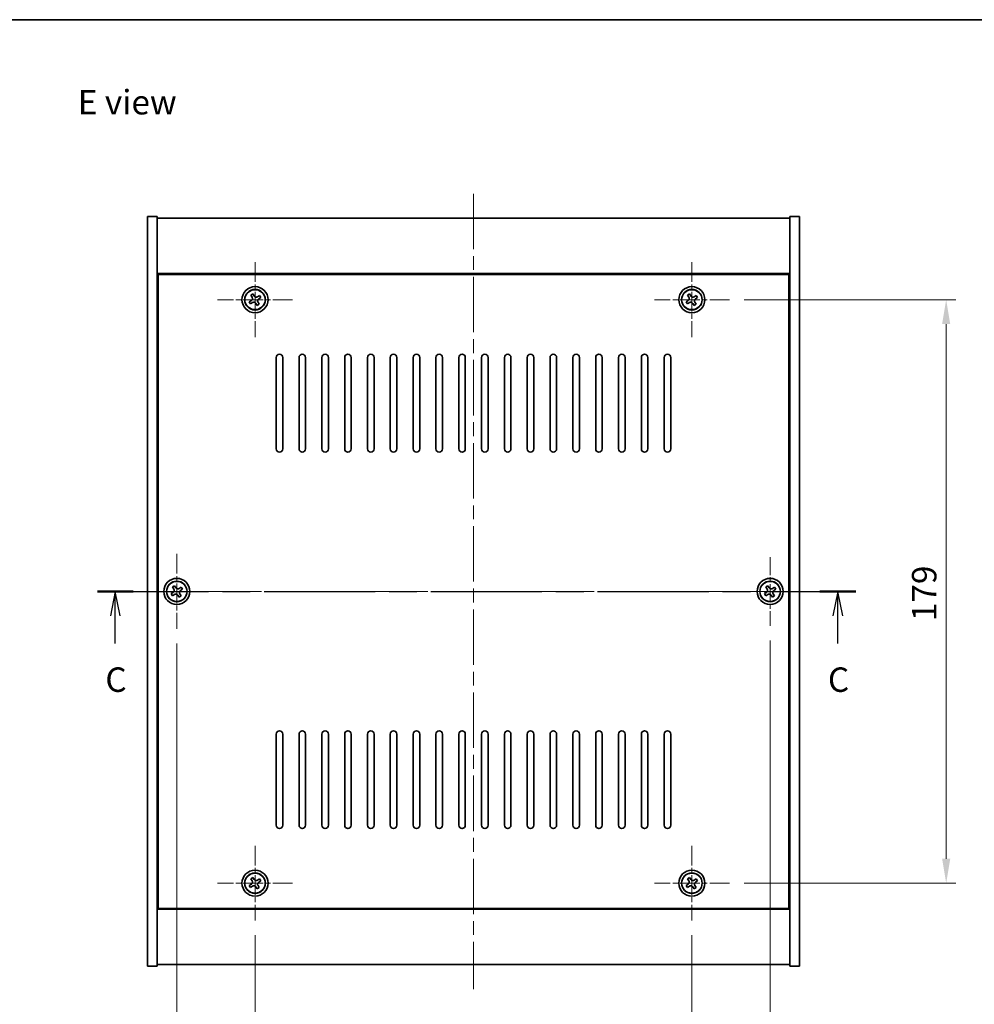
# Model space of a CAD drawing. Units: millimetres. Extents: x 43 to 6164, y 24 to 867.
# Drawn here: x 1531 to 1824, y 565 to 867 of the extents above; entities that cross this region are included whole.
import ezdxf

# ---------------------------------------------------------------- set-up
doc = ezdxf.new("R2010")
doc.units = ezdxf.units.MM
doc.header["$LTSCALE"] = 3
doc.linetypes.add('CHAIN', pattern=[0.3543, 0.2362, -0.0295, 0.0591, -0.0295])
doc.layers.get('Defpoints').update_dxf_attribs({"lineweight": 25})
for name, color, linetype, lineweight in [('Border (ISO)', 7, 'Continuous', 35), ('Center Mark (ISO)', 131, 'Continuous', 18), ('Centerline (ISO)', 131, 'Continuous', 18), ('Dimension (ISO)', 7, 'Continuous', 18), ('Dimension (ISO) @ 1', 7, 'Continuous', 18), ('Section Line (ISO)', 7, 'CHAIN', 25), ('Symbol (ISO)', 7, 'Continuous', 18), ('Visible (ISO)', 7, 'Continuous', 35), ('Visible Narrow (ISO)', 7, 'Continuous', 25)]:
    doc.layers.add(name, color=color, linetype=linetype, lineweight=lineweight)
doc.styles.add('Note Text (TK)', font='txt')
doc.dimstyles.new('Default - Method 1b (TK)', dxfattribs={"dimscale": 3, "dimtxt": 2.5, "dimasz": 2.5, "dimexe": 1, "dimexo": 1.5, "dimgap": 1, "dimtad": 1, "dimtoh": 1, "dimrnd": 1e-08, "dimdsep": 46, "dimtxsty": 'Note Text (TK)', "dimcen": 0.09, "dimdle": 5, "dimclrd": 100, "dimclre": 100, "dimclrt": 7, "dimadec": 1, "dimazin": 1, "dimtfac": 1, "dimtmove": 0, "dimatfit": 3, "dimfxl": 1, "dimtolj": 1, "dimlwd": -1, "dimlwe": -1, "dimarcsym": 0})

# ---------------------------------------------------------------- blocks, each defined once
blk = doc.blocks.new('図面枠 tk図枠')
at = {"layer": 'Border (ISO)'}
blk.add_line((14.5, 289), (405.5, 289), dxfattribs=at)
blk = doc.blocks.new('2dTransSection2')
at = {"layer": 'Section Line (ISO)', "linetype": 'CHAIN', "ltscale": 16.04077}
blk.add_line((123.89, 230.53), (201.45, 230.53), dxfattribs=at)
at = {"layer": 'Section Line (ISO)', "linetype": 'Continuous', "lineweight": 50}
for p, q in [((123.89, 230.53), (127.57, 230.53)), ((197.77, 230.53), (201.45, 230.53))]:
    blk.add_line(p, q, dxfattribs=at)
at = {"layer": 'Section Line (ISO)', "linetype": 'Continuous'}
for p, q in [((125.73, 230.53), (125.23, 228.03)), ((125.73, 228.03), (125.73, 230.53)), ((126.23, 228.03), (125.73, 230.53)), ((199.61, 230.53), (199.11, 228.03)), ((199.61, 228.03), (199.61, 230.53)), ((200.11, 228.03), (199.61, 230.53)), ((125.73, 225.21), (125.73, 228.03)), ((199.61, 225.21), (199.61, 228.03))]:
    blk.add_line(p, q, dxfattribs=at)
at = {"layer": 'Section Line (ISO)', "char_height": 2.5, "attachment_point": 7, "style": 'Note Text (TK)'}
for insert in [(124.71, 219.48), (198.59, 219.48)]:
    blk.add_mtext('C', dxfattribs=dict(at, insert=insert))
blk = doc.blocks.new('*D48')
at = {"layer": 'Defpoints', "color": 0}
for p in [(1603.05, 590.6), (1737.05, 590.6), (1737.05, 551.43)]:
    blk.add_point(p, dxfattribs=at)
at = {"layer": 'Dimension (ISO)', "color": 100}
for p, q in [((1603.05, 586.1), (1603.05, 548.43)), ((1737.05, 586.1), (1737.05, 548.43)), ((1610.55, 551.43), (1729.55, 551.43))]:
    blk.add_line(p, q, dxfattribs=at)
for points in [[(1610.55, 552.68), (1610.55, 550.18), (1603.05, 551.43)], [(1729.55, 552.68), (1729.55, 550.18), (1737.05, 551.43)]]:
    blk.add_solid(points, dxfattribs=at)
at = {"layer": 'Dimension (ISO)', "color": 7, "insert": (1662.61, 558.18), "char_height": 7.5, "attachment_point": 4, "style": 'Note Text (TK)'}
blk.add_mtext('\\A1;134', dxfattribs=at)
blk = doc.blocks.new('*D49')
at = {"layer": 'Defpoints', "color": 0}
for p in [(1748.55, 781.1), (1748.55, 602.1), (1815.05, 602.1)]:
    blk.add_point(p, dxfattribs=at)
at = {"layer": 'Dimension (ISO)', "color": 100}
for p, q in [((1753.05, 781.1), (1818.05, 781.1)), ((1815.05, 773.6), (1815.05, 609.6)), ((1753.05, 602.1), (1818.05, 602.1))]:
    blk.add_line(p, q, dxfattribs=at)
for points in [[(1813.8, 773.6), (1816.3, 773.6), (1815.05, 781.1)], [(1813.8, 609.6), (1816.3, 609.6), (1815.05, 602.1)]]:
    blk.add_solid(points, dxfattribs=at)
at = {"layer": 'Dimension (ISO)', "color": 7, "insert": (1808.3, 682.49), "char_height": 7.5, "attachment_point": 4, "rotation": 90, "style": 'Note Text (TK)'}
blk.add_mtext('\\A1;179', dxfattribs=at)
blk = doc.blocks.new('*D60')
at = {"layer": 'Defpoints', "color": 0}
for p in [(1579.05, 680.1), (1761.05, 681.04), (1761.05, 532.56)]:
    blk.add_point(p, dxfattribs=at)
at = {"layer": 'Dimension (ISO)', "color": 100}
for p, q in [((1579.05, 675.6), (1579.05, 529.56)), ((1761.05, 676.54), (1761.05, 529.56)), ((1586.55, 532.56), (1753.55, 532.56))]:
    blk.add_line(p, q, dxfattribs=at)
for points in [[(1586.55, 533.81), (1586.55, 531.31), (1579.05, 532.56)], [(1753.55, 533.81), (1753.55, 531.31), (1761.05, 532.56)]]:
    blk.add_solid(points, dxfattribs=at)
at = {"layer": 'Dimension (ISO)', "color": 7, "insert": (1662.72, 539.31), "char_height": 7.5, "attachment_point": 4, "style": 'Note Text (TK)'}
blk.add_mtext('\\A1;182', dxfattribs=at)

msp = doc.modelspace()

# ---------------------------------------------------------------- linework, layer by layer
at = {"layer": 'Center Mark (ISO)', "linetype": 'CHAIN', "ltscale": 8.519156}
for p, q in [((1603.0455, 792.6008), (1603.0455, 769.6008)), ((1737.0455, 792.6008), (1737.0455, 769.6008)), ((1614.5455, 781.1008), (1591.5455, 781.1008)), ((1748.5455, 781.1008), (1725.5455, 781.1008)), ((1579.0455, 703.1008), (1579.0455, 680.1008)), ((1590.5455, 691.6008), (1567.5455, 691.6008)), ((1603.0455, 613.6008), (1603.0455, 590.6008)), ((1737.0455, 613.6008), (1737.0455, 590.6008)), ((1614.5455, 602.1008), (1591.5455, 602.1008)), ((1748.5455, 602.1008), (1725.5455, 602.1008))]:
    msp.add_line(p, q, dxfattribs=at)
at = {"layer": 'Center Mark (ISO)', "linetype": 'CHAIN', "ltscale": 7.820964}
for p, q in [((1761.0455, 702.1583), (1761.0455, 681.0433)), ((1771.6031, 691.6008), (1750.488, 691.6008))]:
    msp.add_line(p, q, dxfattribs=at)
at = {"layer": 'Centerline (ISO)', "linetype": 'CHAIN', "ltscale": 23.990969}
for p, q in [((1670.0455, 813.6008), (1670.0455, 569.6008)), ((1562.5455, 691.6008), (1777.5455, 691.6008))]:
    msp.add_line(p, q, dxfattribs=at)
at = {"layer": 'Visible (ISO)'}
for p, q in [((1570.0455, 806.6008), (1573.0455, 806.6008)), ((1570.0455, 576.6008), (1570.0455, 806.6008)), ((1573.0455, 576.6008), (1573.0455, 806.6008)), ((1770.0455, 806.6008), (1767.0455, 806.6008)), ((1767.0455, 806.6008), (1767.0455, 576.6008)), ((1770.0455, 806.6008), (1770.0455, 576.6008)), ((1573.0455, 806.1008), (1767.0455, 806.1008)), ((1767.0455, 789.1008), (1573.0455, 789.1008)), ((1766.7955, 788.8508), (1573.2955, 788.8508)), ((1573.2955, 788.8508), (1573.2955, 594.3508)), ((1766.7955, 594.3508), (1766.7955, 788.8508)), ((1602.3627, 782.8595), (1601.7388, 782.4616)), ((1601.7388, 782.4616), (1602.1367, 781.8377)), ((1602.7606, 782.2356), (1602.3627, 782.8595)), ((1604.4064, 782.4075), (1603.7824, 782.0096)), ((1604.8043, 781.7836), (1604.4064, 782.4075)), ((1736.3627, 782.8595), (1735.7388, 782.4616)), ((1735.7388, 782.4616), (1736.1367, 781.8377)), ((1736.7606, 782.2356), (1736.3627, 782.8595)), ((1738.4064, 782.4075), (1737.7824, 782.0096)), ((1738.8043, 781.7836), (1738.4064, 782.4075)), ((1601.9107, 780.8159), (1601.2868, 780.418)), ((1601.2868, 780.418), (1601.6847, 779.7941)), ((1601.6847, 779.7941), (1602.3086, 780.192)), ((1603.3304, 779.966), (1603.7284, 779.3421)), ((1603.7284, 779.3421), (1604.3523, 779.74)), ((1604.3523, 779.74), (1603.9544, 780.3639)), ((1604.1804, 781.3857), (1604.8043, 781.7836)), ((1735.9107, 780.8159), (1735.2868, 780.418)), ((1735.2868, 780.418), (1735.6847, 779.7941)), ((1735.6847, 779.7941), (1736.3086, 780.192)), ((1737.3304, 779.966), (1737.7284, 779.3421)), ((1737.7284, 779.3421), (1738.3523, 779.74)), ((1738.3523, 779.74), (1737.9544, 780.3639)), ((1738.1804, 781.3857), (1738.8043, 781.7836)), ((1573.2955, 776.1008), (1573.0455, 776.1008)), ((1573.0455, 775.6008), (1573.2955, 775.6008)), ((1767.0455, 776.1008), (1766.7955, 776.1008)), ((1767.0455, 775.6008), (1766.7955, 775.6008)), ((1609.5455, 735.3508), (1609.5455, 763.3508)), ((1611.5455, 763.3508), (1611.5455, 735.3508)), ((1616.5455, 735.3508), (1616.5455, 763.3508)), ((1618.5455, 763.3508), (1618.5455, 735.3508)), ((1623.5455, 735.3508), (1623.5455, 763.3508)), ((1625.5455, 763.3508), (1625.5455, 735.3508)), ((1630.5455, 735.3508), (1630.5455, 763.3508)), ((1632.5455, 763.3508), (1632.5455, 735.3508)), ((1637.5455, 735.3508), (1637.5455, 763.3508)), ((1639.5455, 763.3508), (1639.5455, 735.3508)), ((1644.5455, 735.3508), (1644.5455, 763.3508)), ((1646.5455, 763.3508), (1646.5455, 735.3508)), ((1651.5455, 735.3508), (1651.5455, 763.3508)), ((1653.5455, 763.3508), (1653.5455, 735.3508)), ((1658.5455, 735.3508), (1658.5455, 763.3508)), ((1660.5455, 763.3508), (1660.5455, 735.3508)), ((1665.5455, 735.3508), (1665.5455, 763.3508)), ((1667.5455, 763.3508), (1667.5455, 735.3508)), ((1672.5455, 735.3508), (1672.5455, 763.3508)), ((1674.5455, 763.3508), (1674.5455, 735.3508)), ((1679.5455, 735.3508), (1679.5455, 763.3508)), ((1681.5455, 763.3508), (1681.5455, 735.3508)), ((1686.5455, 735.3508), (1686.5455, 763.3508)), ((1688.5455, 763.3508), (1688.5455, 735.3508)), ((1693.5455, 735.3508), (1693.5455, 763.3508)), ((1695.5455, 763.3508), (1695.5455, 735.3508)), ((1700.5455, 735.3508), (1700.5455, 763.3508)), ((1702.5455, 763.3508), (1702.5455, 735.3508)), ((1707.5455, 735.3508), (1707.5455, 763.3508)), ((1709.5455, 763.3508), (1709.5455, 735.3508)), ((1714.5455, 735.3508), (1714.5455, 763.3508)), ((1716.5455, 763.3508), (1716.5455, 735.3508)), ((1721.5455, 735.3508), (1721.5455, 763.3508)), ((1723.5455, 763.3508), (1723.5455, 735.3508)), ((1728.5455, 735.3508), (1728.5455, 763.3508)), ((1730.5455, 763.3508), (1730.5455, 735.3508)), ((1578.3627, 693.3595), (1577.7388, 692.9616)), ((1577.7388, 692.9616), (1578.1367, 692.3377)), ((1578.7606, 692.7356), (1578.3627, 693.3595)), ((1580.4064, 692.9075), (1579.7824, 692.5096)), ((1580.1804, 691.8857), (1580.8043, 692.2836)), ((1580.8043, 692.2836), (1580.4064, 692.9075)), ((1760.3627, 693.3595), (1759.7388, 692.9616)), ((1759.7388, 692.9616), (1760.1367, 692.3377)), ((1760.7606, 692.7356), (1760.3627, 693.3595)), ((1762.4064, 692.9075), (1761.7824, 692.5096)), ((1762.1804, 691.8857), (1762.8043, 692.2836)), ((1762.8043, 692.2836), (1762.4064, 692.9075)), ((1577.9107, 691.3159), (1577.2868, 690.918)), ((1577.2868, 690.918), (1577.6847, 690.2941)), ((1577.6847, 690.2941), (1578.3086, 690.692)), ((1579.3304, 690.466), (1579.7284, 689.8421)), ((1579.7284, 689.8421), (1580.3523, 690.24)), ((1580.3523, 690.24), (1579.9544, 690.8639)), ((1759.9107, 691.3159), (1759.2868, 690.918)), ((1759.2868, 690.918), (1759.6847, 690.2941)), ((1759.6847, 690.2941), (1760.3086, 690.692)), ((1761.3304, 690.466), (1761.7284, 689.8421)), ((1761.7284, 689.8421), (1762.3523, 690.24)), ((1762.3523, 690.24), (1761.9544, 690.8639)), ((1609.5455, 619.8508), (1609.5455, 647.8508)), ((1611.5455, 647.8508), (1611.5455, 619.8508)), ((1616.5455, 619.8508), (1616.5455, 647.8508)), ((1618.5455, 647.8508), (1618.5455, 619.8508)), ((1623.5455, 619.8508), (1623.5455, 647.8508)), ((1625.5455, 647.8508), (1625.5455, 619.8508)), ((1630.5455, 619.8508), (1630.5455, 647.8508)), ((1632.5455, 647.8508), (1632.5455, 619.8508)), ((1637.5455, 619.8508), (1637.5455, 647.8508)), ((1639.5455, 647.8508), (1639.5455, 619.8508)), ((1644.5455, 619.8508), (1644.5455, 647.8508)), ((1646.5455, 647.8508), (1646.5455, 619.8508)), ((1651.5455, 619.8508), (1651.5455, 647.8508)), ((1653.5455, 647.8508), (1653.5455, 619.8508)), ((1658.5455, 619.8508), (1658.5455, 647.8508)), ((1660.5455, 647.8508), (1660.5455, 619.8508)), ((1665.5455, 619.8508), (1665.5455, 647.8508)), ((1667.5455, 647.8508), (1667.5455, 619.8508)), ((1672.5455, 619.8508), (1672.5455, 647.8508)), ((1674.5455, 647.8508), (1674.5455, 619.8508)), ((1679.5455, 619.8508), (1679.5455, 647.8508)), ((1681.5455, 647.8508), (1681.5455, 619.8508)), ((1686.5455, 619.8508), (1686.5455, 647.8508)), ((1688.5455, 647.8508), (1688.5455, 619.8508)), ((1693.5455, 619.8508), (1693.5455, 647.8508)), ((1695.5455, 647.8508), (1695.5455, 619.8508)), ((1700.5455, 619.8508), (1700.5455, 647.8508)), ((1702.5455, 647.8508), (1702.5455, 619.8508)), ((1707.5455, 619.8508), (1707.5455, 647.8508)), ((1709.5455, 647.8508), (1709.5455, 619.8508)), ((1714.5455, 619.8508), (1714.5455, 647.8508)), ((1716.5455, 647.8508), (1716.5455, 619.8508)), ((1721.5455, 619.8508), (1721.5455, 647.8508)), ((1723.5455, 647.8508), (1723.5455, 619.8508)), ((1728.5455, 619.8508), (1728.5455, 647.8508)), ((1730.5455, 647.8508), (1730.5455, 619.8508)), ((1573.0455, 607.6008), (1573.2955, 607.6008)), ((1767.0455, 607.6008), (1766.7955, 607.6008)), ((1573.0455, 607.1008), (1573.2955, 607.1008)), ((1766.7955, 607.1008), (1767.0455, 607.1008)), ((1601.9107, 601.8159), (1601.2868, 601.418)), ((1601.2868, 601.418), (1601.6847, 600.7941)), ((1601.6847, 600.7941), (1602.3086, 601.192)), ((1602.3627, 603.8595), (1601.7388, 603.4616)), ((1601.7388, 603.4616), (1602.1367, 602.8377)), ((1602.7606, 603.2356), (1602.3627, 603.8595)), ((1604.4064, 603.4075), (1603.7824, 603.0096)), ((1604.3523, 600.74), (1603.9544, 601.3639)), ((1604.1804, 602.3857), (1604.8043, 602.7836)), ((1604.8043, 602.7836), (1604.4064, 603.4075)), ((1735.9107, 601.8159), (1735.2868, 601.418)), ((1735.2868, 601.418), (1735.6847, 600.7941)), ((1735.6847, 600.7941), (1736.3086, 601.192)), ((1736.3627, 603.8595), (1735.7388, 603.4616)), ((1735.7388, 603.4616), (1736.1367, 602.8377)), ((1736.7606, 603.2356), (1736.3627, 603.8595)), ((1738.4064, 603.4075), (1737.7824, 603.0096)), ((1738.3523, 600.74), (1737.9544, 601.3639)), ((1738.1804, 602.3857), (1738.8043, 602.7836)), ((1738.8043, 602.7836), (1738.4064, 603.4075)), ((1603.3304, 600.966), (1603.7284, 600.3421)), ((1603.7284, 600.3421), (1604.3523, 600.74)), ((1737.3304, 600.966), (1737.7284, 600.3421)), ((1737.7284, 600.3421), (1738.3523, 600.74)), ((1573.0455, 594.1008), (1767.0455, 594.1008)), ((1573.2955, 594.3508), (1766.7955, 594.3508)), ((1767.0455, 577.1008), (1573.0455, 577.1008)), ((1570.0455, 576.6008), (1573.0455, 576.6008)), ((1770.0455, 576.6008), (1767.0455, 576.6008))]:
    msp.add_line(p, q, dxfattribs=at)
for centre, radius in [((1603.0455, 781.1008), 4), ((1603.0455, 781.1008), 3.15), ((1737.0455, 781.1008), 4), ((1737.0455, 781.1008), 3.15), ((1579.0455, 691.6008), 4), ((1761.0455, 691.6008), 4), ((1579.0455, 691.6008), 3.15), ((1761.0455, 691.6008), 3.15), ((1603.0455, 602.1008), 4), ((1603.0455, 602.1008), 3.15), ((1737.0455, 602.1008), 4), ((1737.0455, 602.1008), 3.15)]:
    msp.add_circle(centre, radius, dxfattribs=at)
for centre, start, end in [((1610.5455, 763.3508), 0, 180), ((1617.5455, 763.3508), 0, 180), ((1624.5455, 763.3508), 0, 180), ((1631.5455, 763.3508), 0, 180), ((1638.5455, 763.3508), 0, 180), ((1645.5455, 763.3508), 0, 180), ((1652.5455, 763.3508), 0, 180), ((1659.5455, 763.3508), 0, 180), ((1666.5455, 763.3508), 0, 180), ((1673.5455, 763.3508), 0, 180), ((1680.5455, 763.3508), 0, 180), ((1687.5455, 763.3508), 0, 180), ((1694.5455, 763.3508), 0, 180), ((1701.5455, 763.3508), 0, 180), ((1708.5455, 763.3508), 0, 180), ((1715.5455, 763.3508), 0, 180), ((1722.5455, 763.3508), 0, 180), ((1729.5455, 763.3508), 0, 180), ((1610.5455, 735.3508), 180, 0), ((1617.5455, 735.3508), 180, 0), ((1624.5455, 735.3508), 180, 0), ((1631.5455, 735.3508), 180, 0), ((1638.5455, 735.3508), 180, 0), ((1645.5455, 735.3508), 180, 0), ((1652.5455, 735.3508), 180, 0), ((1659.5455, 735.3508), 180, 0), ((1666.5455, 735.3508), 180, 0), ((1673.5455, 735.3508), 180, 0), ((1680.5455, 735.3508), 180, 0), ((1687.5455, 735.3508), 180, 0), ((1694.5455, 735.3508), 180, 0), ((1701.5455, 735.3508), 180, 0), ((1708.5455, 735.3508), 180, 0), ((1715.5455, 735.3508), 180, 0), ((1722.5455, 735.3508), 180, 0), ((1729.5455, 735.3508), 180, 0), ((1610.5455, 647.8508), 0, 180), ((1617.5455, 647.8508), 0, 180), ((1624.5455, 647.8508), 0, 180), ((1631.5455, 647.8508), 0, 180), ((1638.5455, 647.8508), 0, 180), ((1645.5455, 647.8508), 0, 180), ((1652.5455, 647.8508), 0, 180), ((1659.5455, 647.8508), 0, 180), ((1666.5455, 647.8508), 0, 180), ((1673.5455, 647.8508), 0, 180), ((1680.5455, 647.8508), 0, 180), ((1687.5455, 647.8508), 0, 180), ((1694.5455, 647.8508), 0, 180), ((1701.5455, 647.8508), 0, 180), ((1708.5455, 647.8508), 0, 180), ((1715.5455, 647.8508), 0, 180), ((1722.5455, 647.8508), 0, 180), ((1729.5455, 647.8508), 0, 180), ((1610.5455, 619.8508), 180, 0), ((1617.5455, 619.8508), 180, 0), ((1624.5455, 619.8508), 180, 0), ((1631.5455, 619.8508), 180, 0), ((1638.5455, 619.8508), 180, 0), ((1645.5455, 619.8508), 180, 0), ((1652.5455, 619.8508), 180, 0), ((1659.5455, 619.8508), 180, 0), ((1666.5455, 619.8508), 180, 0), ((1673.5455, 619.8508), 180, 0), ((1680.5455, 619.8508), 180, 0), ((1687.5455, 619.8508), 180, 0), ((1694.5455, 619.8508), 180, 0), ((1701.5455, 619.8508), 180, 0), ((1708.5455, 619.8508), 180, 0), ((1715.5455, 619.8508), 180, 0), ((1722.5455, 619.8508), 180, 0), ((1729.5455, 619.8508), 180, 0)]:
    msp.add_arc(centre, 1, start, end, dxfattribs=at)
for points, knots in [([(1601.9107, 780.8159), (1601.9886, 780.8656), (1602.0622, 780.9343), (1602.1755, 781.096), (1602.2152, 781.1889), (1602.2555, 781.3711), (1602.2586, 781.4721), (1602.2241, 781.6665), (1602.1864, 781.7598), (1602.1367, 781.8377)], [0.113199271, 0.113199271, 0.113199271, 0.113199271, 0.141183811, 0.141183811, 0.169168352, 0.169168352, 0.197152892, 0.197152892, 0.225137433, 0.225137433, 0.225137433, 0.225137433]), ([(1603.3304, 779.966), (1603.2808, 780.0439), (1603.212, 780.1174), (1603.0504, 780.2307), (1602.9574, 780.2705), (1602.7753, 780.3108), (1602.6742, 780.3139), (1602.4799, 780.2794), (1602.3865, 780.2417), (1602.3086, 780.192)], [0.225164225, 0.225164225, 0.225164225, 0.225164225, 0.253148765, 0.253148765, 0.281133306, 0.281133306, 0.309117846, 0.309117846, 0.337102387, 0.337102387, 0.337102387, 0.337102387]), ([(1602.7606, 782.2356), (1602.8103, 782.1577), (1602.879, 782.0842), (1603.0407, 781.9709), (1603.1336, 781.9312), (1603.3158, 781.8909), (1603.4168, 781.8877), (1603.6112, 781.9222), (1603.7045, 781.9599), (1603.7824, 782.0096)], [0, 0, 0, 0, 0.027984541, 0.027984541, 0.055969081, 0.055969081, 0.083953622, 0.083953622, 0.111938162, 0.111938162, 0.111938162, 0.111938162]), ([(1604.1804, 781.3857), (1604.1024, 781.336), (1604.0289, 781.2673), (1603.9156, 781.1057), (1603.8759, 781.0127), (1603.8356, 780.8305), (1603.8324, 780.7295), (1603.867, 780.5351), (1603.9047, 780.4418), (1603.9544, 780.3639)], [0.338363496, 0.338363496, 0.338363496, 0.338363496, 0.366348036, 0.366348036, 0.394332577, 0.394332577, 0.422317117, 0.422317117, 0.450301658, 0.450301658, 0.450301658, 0.450301658]), ([(1735.9107, 780.8159), (1735.9886, 780.8656), (1736.0622, 780.9343), (1736.1755, 781.096), (1736.2152, 781.1889), (1736.2555, 781.3711), (1736.2586, 781.4721), (1736.2241, 781.6665), (1736.1864, 781.7598), (1736.1367, 781.8377)], [0.113199271, 0.113199271, 0.113199271, 0.113199271, 0.141183811, 0.141183811, 0.169168352, 0.169168352, 0.197152892, 0.197152892, 0.225137433, 0.225137433, 0.225137433, 0.225137433]), ([(1737.3304, 779.966), (1737.2808, 780.0439), (1737.212, 780.1174), (1737.0504, 780.2307), (1736.9574, 780.2705), (1736.7753, 780.3108), (1736.6742, 780.3139), (1736.4799, 780.2794), (1736.3865, 780.2417), (1736.3086, 780.192)], [0.225164225, 0.225164225, 0.225164225, 0.225164225, 0.253148765, 0.253148765, 0.281133306, 0.281133306, 0.309117846, 0.309117846, 0.337102387, 0.337102387, 0.337102387, 0.337102387]), ([(1736.7606, 782.2356), (1736.8103, 782.1577), (1736.879, 782.0842), (1737.0407, 781.9709), (1737.1336, 781.9312), (1737.3158, 781.8909), (1737.4168, 781.8877), (1737.6112, 781.9222), (1737.7045, 781.9599), (1737.7824, 782.0096)], [0, 0, 0, 0, 0.027984541, 0.027984541, 0.055969081, 0.055969081, 0.083953622, 0.083953622, 0.111938162, 0.111938162, 0.111938162, 0.111938162]), ([(1738.1804, 781.3857), (1738.1024, 781.336), (1738.0289, 781.2673), (1737.9156, 781.1057), (1737.8759, 781.0127), (1737.8356, 780.8305), (1737.8324, 780.7295), (1737.867, 780.5351), (1737.9047, 780.4418), (1737.9544, 780.3639)], [0.338363496, 0.338363496, 0.338363496, 0.338363496, 0.366348036, 0.366348036, 0.394332577, 0.394332577, 0.422317117, 0.422317117, 0.450301658, 0.450301658, 0.450301658, 0.450301658]), ([(1577.9107, 691.3159), (1577.9886, 691.3656), (1578.0622, 691.4343), (1578.1755, 691.596), (1578.2152, 691.6889), (1578.2555, 691.8711), (1578.2586, 691.9721), (1578.2241, 692.1665), (1578.1864, 692.2598), (1578.1367, 692.3377)], [0.113199271, 0.113199271, 0.113199271, 0.113199271, 0.141183811, 0.141183811, 0.169168352, 0.169168352, 0.197152892, 0.197152892, 0.225137433, 0.225137433, 0.225137433, 0.225137433]), ([(1578.7606, 692.7356), (1578.8103, 692.6577), (1578.879, 692.5842), (1579.0407, 692.4709), (1579.1336, 692.4312), (1579.3158, 692.3909), (1579.4168, 692.3877), (1579.6112, 692.4222), (1579.7045, 692.4599), (1579.7824, 692.5096)], [0, 0, 0, 0, 0.027984541, 0.027984541, 0.055969081, 0.055969081, 0.083953622, 0.083953622, 0.111938162, 0.111938162, 0.111938162, 0.111938162]), ([(1580.1804, 691.8857), (1580.1024, 691.836), (1580.0289, 691.7673), (1579.9156, 691.6057), (1579.8759, 691.5127), (1579.8356, 691.3305), (1579.8324, 691.2295), (1579.867, 691.0351), (1579.9047, 690.9418), (1579.9544, 690.8639)], [0.338363496, 0.338363496, 0.338363496, 0.338363496, 0.366348036, 0.366348036, 0.394332577, 0.394332577, 0.422317117, 0.422317117, 0.450301658, 0.450301658, 0.450301658, 0.450301658]), ([(1759.9107, 691.3159), (1759.9886, 691.3656), (1760.0622, 691.4343), (1760.1755, 691.596), (1760.2152, 691.6889), (1760.2555, 691.8711), (1760.2586, 691.9721), (1760.2241, 692.1665), (1760.1864, 692.2598), (1760.1367, 692.3377)], [0.113199271, 0.113199271, 0.113199271, 0.113199271, 0.141183811, 0.141183811, 0.169168352, 0.169168352, 0.197152892, 0.197152892, 0.225137433, 0.225137433, 0.225137433, 0.225137433]), ([(1760.7606, 692.7356), (1760.8103, 692.6577), (1760.879, 692.5842), (1761.0407, 692.4709), (1761.1336, 692.4312), (1761.3158, 692.3909), (1761.4168, 692.3877), (1761.6112, 692.4222), (1761.7045, 692.4599), (1761.7824, 692.5096)], [0, 0, 0, 0, 0.027984541, 0.027984541, 0.055969081, 0.055969081, 0.083953622, 0.083953622, 0.111938162, 0.111938162, 0.111938162, 0.111938162]), ([(1762.1804, 691.8857), (1762.1024, 691.836), (1762.0289, 691.7673), (1761.9156, 691.6057), (1761.8759, 691.5127), (1761.8356, 691.3305), (1761.8324, 691.2295), (1761.867, 691.0351), (1761.9047, 690.9418), (1761.9544, 690.8639)], [0.338363496, 0.338363496, 0.338363496, 0.338363496, 0.366348036, 0.366348036, 0.394332577, 0.394332577, 0.422317117, 0.422317117, 0.450301658, 0.450301658, 0.450301658, 0.450301658]), ([(1579.3304, 690.466), (1579.2808, 690.5439), (1579.212, 690.6174), (1579.0504, 690.7307), (1578.9574, 690.7705), (1578.7753, 690.8108), (1578.6742, 690.8139), (1578.4799, 690.7794), (1578.3865, 690.7417), (1578.3086, 690.692)], [0.225164225, 0.225164225, 0.225164225, 0.225164225, 0.253148765, 0.253148765, 0.281133306, 0.281133306, 0.309117846, 0.309117846, 0.337102387, 0.337102387, 0.337102387, 0.337102387]), ([(1761.3304, 690.466), (1761.2808, 690.5439), (1761.212, 690.6174), (1761.0504, 690.7307), (1760.9574, 690.7705), (1760.7753, 690.8108), (1760.6742, 690.8139), (1760.4799, 690.7794), (1760.3865, 690.7417), (1760.3086, 690.692)], [0.225164225, 0.225164225, 0.225164225, 0.225164225, 0.253148765, 0.253148765, 0.281133306, 0.281133306, 0.309117846, 0.309117846, 0.337102387, 0.337102387, 0.337102387, 0.337102387]), ([(1601.9107, 601.8159), (1601.9886, 601.8656), (1602.0622, 601.9343), (1602.1755, 602.096), (1602.2152, 602.1889), (1602.2555, 602.3711), (1602.2586, 602.4721), (1602.2241, 602.6665), (1602.1864, 602.7598), (1602.1367, 602.8377)], [0.113199271, 0.113199271, 0.113199271, 0.113199271, 0.141183811, 0.141183811, 0.169168352, 0.169168352, 0.197152892, 0.197152892, 0.225137433, 0.225137433, 0.225137433, 0.225137433]), ([(1603.3304, 600.966), (1603.2808, 601.0439), (1603.212, 601.1174), (1603.0504, 601.2307), (1602.9574, 601.2705), (1602.7753, 601.3108), (1602.6742, 601.3139), (1602.4799, 601.2794), (1602.3865, 601.2417), (1602.3086, 601.192)], [0.225164225, 0.225164225, 0.225164225, 0.225164225, 0.253148765, 0.253148765, 0.281133306, 0.281133306, 0.309117846, 0.309117846, 0.337102387, 0.337102387, 0.337102387, 0.337102387]), ([(1602.7606, 603.2356), (1602.8103, 603.1577), (1602.879, 603.0842), (1603.0407, 602.9709), (1603.1336, 602.9312), (1603.3158, 602.8909), (1603.4168, 602.8877), (1603.6112, 602.9222), (1603.7045, 602.9599), (1603.7824, 603.0096)], [0, 0, 0, 0, 0.027984541, 0.027984541, 0.055969081, 0.055969081, 0.083953622, 0.083953622, 0.111938162, 0.111938162, 0.111938162, 0.111938162]), ([(1604.1804, 602.3857), (1604.1024, 602.336), (1604.0289, 602.2673), (1603.9156, 602.1057), (1603.8759, 602.0127), (1603.8356, 601.8305), (1603.8324, 601.7295), (1603.867, 601.5351), (1603.9047, 601.4418), (1603.9544, 601.3639)], [0.338363496, 0.338363496, 0.338363496, 0.338363496, 0.366348036, 0.366348036, 0.394332577, 0.394332577, 0.422317117, 0.422317117, 0.450301658, 0.450301658, 0.450301658, 0.450301658]), ([(1735.9107, 601.8159), (1735.9886, 601.8656), (1736.0622, 601.9343), (1736.1755, 602.096), (1736.2152, 602.1889), (1736.2555, 602.3711), (1736.2586, 602.4721), (1736.2241, 602.6665), (1736.1864, 602.7598), (1736.1367, 602.8377)], [0.113199271, 0.113199271, 0.113199271, 0.113199271, 0.141183811, 0.141183811, 0.169168352, 0.169168352, 0.197152892, 0.197152892, 0.225137433, 0.225137433, 0.225137433, 0.225137433]), ([(1737.3304, 600.966), (1737.2808, 601.0439), (1737.212, 601.1174), (1737.0504, 601.2307), (1736.9574, 601.2705), (1736.7753, 601.3108), (1736.6742, 601.3139), (1736.4799, 601.2794), (1736.3865, 601.2417), (1736.3086, 601.192)], [0.225164225, 0.225164225, 0.225164225, 0.225164225, 0.253148765, 0.253148765, 0.281133306, 0.281133306, 0.309117846, 0.309117846, 0.337102387, 0.337102387, 0.337102387, 0.337102387]), ([(1736.7606, 603.2356), (1736.8103, 603.1577), (1736.879, 603.0842), (1737.0407, 602.9709), (1737.1336, 602.9312), (1737.3158, 602.8909), (1737.4168, 602.8877), (1737.6112, 602.9222), (1737.7045, 602.9599), (1737.7824, 603.0096)], [0, 0, 0, 0, 0.027984541, 0.027984541, 0.055969081, 0.055969081, 0.083953622, 0.083953622, 0.111938162, 0.111938162, 0.111938162, 0.111938162]), ([(1738.1804, 602.3857), (1738.1024, 602.336), (1738.0289, 602.2673), (1737.9156, 602.1057), (1737.8759, 602.0127), (1737.8356, 601.8305), (1737.8324, 601.7295), (1737.867, 601.5351), (1737.9047, 601.4418), (1737.9544, 601.3639)], [0.338363496, 0.338363496, 0.338363496, 0.338363496, 0.366348036, 0.366348036, 0.394332577, 0.394332577, 0.422317117, 0.422317117, 0.450301658, 0.450301658, 0.450301658, 0.450301658])]:
    msp.add_open_spline(points, degree=3, knots=knots, dxfattribs=at)
at = {"layer": 'Visible Narrow (ISO)'}
for centre in [(1603.0455, 781.1008), (1737.0455, 781.1008), (1579.0455, 691.6008), (1761.0455, 691.6008), (1603.0455, 602.1008), (1737.0455, 602.1008)]:
    msp.add_circle(centre, 3.0575, dxfattribs=at)

# ---------------------------------------------------------------- block references
at = {"xscale": 3, "yscale": 3, "zscale": 3}
msp.add_blockref('図面枠 tk図枠', (1183, 0), dxfattribs=at)
at = {"layer": 'Section Line (ISO)', "xscale": 3, "yscale": 3, "zscale": 3}
msp.add_blockref('2dTransSection2', (1183, 0), dxfattribs=at)

# ---------------------------------------------------------------- texts
at = {"layer": 'Symbol (ISO)', "color": 7, "insert": (1548.6646, 841.6886), "char_height": 7.5, "width": 32.113495, "attachment_point": 4, "line_spacing_factor": 1.5, "style": 'Note Text (TK)'}
msp.add_mtext('{\\fＭＳ Ｐゴシック|b0|i0;E view}', dxfattribs=at)

# ---------------------------------------------------------------- dimensions: what is measured, and where the dimension line sits
at = {"layer": 'Dimension (ISO) @ 1', "color": 100}
for base, p1, p2, angle, picture, middle in [((1815.0455, 602.1008), (1748.5455, 781.1008), (1748.5455, 602.1008), 90, '*D49', (1815.0455, 689.7978)), ((1761.0455, 532.5574), (1579.0455, 680.1008), (1761.0455, 681.0433), 180, '*D60', (1670.0455, 532.5574)), ((1737.0455, 551.4341), (1603.0455, 590.6008), (1737.0455, 590.6008), 180, '*D48', (1670.0455, 551.4341))]:
    dim = msp.add_linear_dim(base=base, p1=p1, p2=p2, angle=angle, dimstyle='Default - Method 1b (TK)', override={"dimscale": 1, "dimtxt": 7.5, "dimasz": 7.5, "dimexe": 3, "dimexo": 4.5, "dimgap": 3, "dimtoh": 0, "dimdec": 2, "dimcen": 0.27, "dimtol": 0, "dimlim": 0, "dimtp": 0, "dimtm": 0, "dimtdec": 2, "dimtix": 0, "dimtofl": 0, "dimtmove": 0, "dimatfit": 1}, dxfattribs=at)
    dim.commit()
    dim.dimension.update_dxf_attribs({"geometry": picture, "text_midpoint": middle, "dimtype": 128})

doc.saveas('drawing.dxf')
